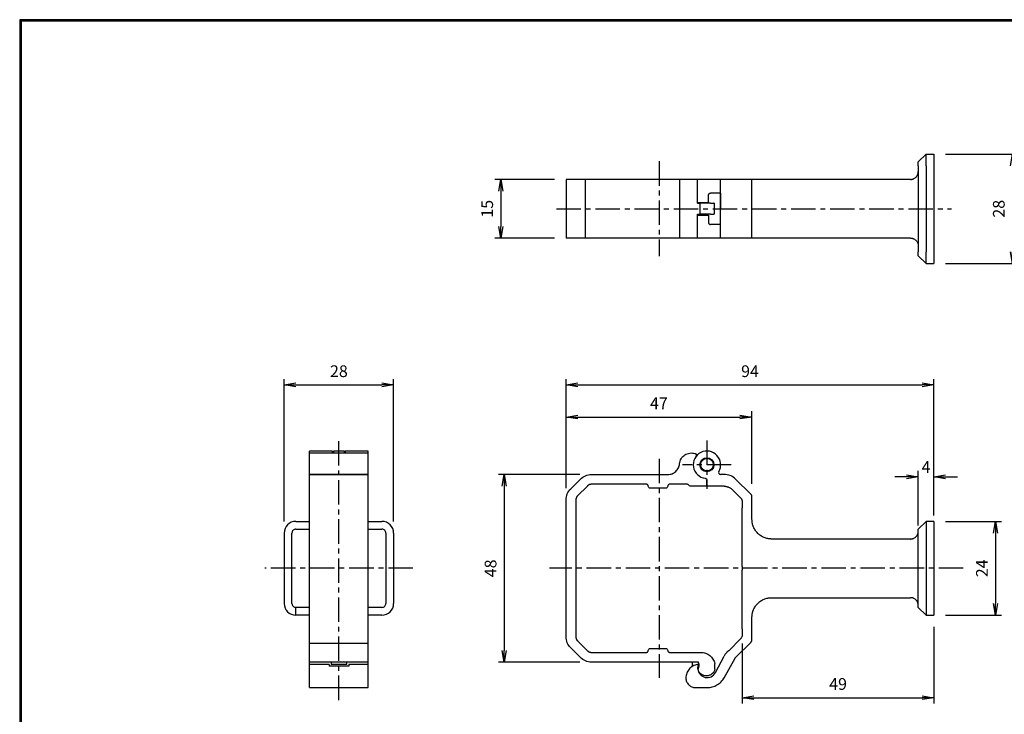
# Model space of a CAD drawing. Extents: x 0 to 399, y 0 to 276.
# Drawn here: x 0 to 252, y 98 to 276 of the extents above; entities that cross this region are included whole.
import ezdxf

# ---------------------------------------------------------------- set-up
doc = ezdxf.new("R2010")
doc.units = 0
doc.linetypes.add('CENTER', pattern=[2, 1.25, -0.25, 0.25, -0.25])
doc.layers.get('0').update_dxf_attribs({"linetype": 'CONTINUOUS'})
doc.layers.get('DEFPOINTS').update_dxf_attribs({"linetype": 'CONTINUOUS'})
for name, color, linetype in [('CENTER L', 1, 'CENTER'), ('SEIHIN', 3, 'CONTINUOUS'), ('SUNPOU', 4, 'CONTINUOUS'), ('ZUWAKU', 7, 'CONTINUOUS')]:
    doc.layers.add(name, color=color, linetype=linetype)
doc.styles.get("Standard").update_dxf_attribs({"font": 'TXT', "bigfont": 'bigfont.shx'})
doc.dimstyles.get("Standard").update_dxf_attribs({"dimtxt": 3, "dimasz": 3, "dimexe": 1.5, "dimexo": 1.5, "dimgap": 1, "dimtad": 3, "dimdec": 0, "dimzin": 0, "dimdsep": 46, "dimtxsty": 'STANDARD', "dimblk": 'OPEN', "dimcen": 0, "dimclrd": 256, "dimclre": 256, "dimclrt": 256, "dimadec": 0, "dimazin": 0, "dimtfac": 1, "dimtdec": 0, "dimtofl": 0, "dimtmove": 0, "dimatfit": 3, "dimldrblk": 'OPEN', "dimfxl": 1, "dimtolj": 1, "dimtzin": 0, "dimlwd": -1, "dimlwe": -1, "dimarcsym": 0})

# ---------------------------------------------------------------- blocks, each defined once
blk = doc.blocks.new('_OPEN')
at = {"color": 0, "linetype": 'ByBlock'}
for p, q in [((-1, 0.167), (0, 0)), ((0, 0), (-1, -0.167)), ((0, 0), (-1, 0))]:
    blk.add_line(p, q, dxfattribs=at)
blk = doc.blocks.new('*D2')
at = {"layer": 'DEFPOINTS', "color": 0}
for p in [(139.66, 234.94), (122.99, 219.94), (139.66, 219.94)]:
    blk.add_point(p, dxfattribs=at)
at = {"layer": 'SUNPOU'}
for p, q in [((136.66, 234.94), (121.49, 234.94)), ((122.99, 231.94), (122.99, 222.94)), ((136.66, 219.94), (121.49, 219.94))]:
    blk.add_line(p, q, dxfattribs=at)
at = {"layer": 'SUNPOU', "xscale": 3, "yscale": 3, "zscale": 3}
for p, rotation in [((122.99, 234.94), 90), ((122.99, 219.94), 270)]:
    blk.add_blockref('_OPEN', p, dxfattribs=dict(at, rotation=rotation))
at = {"layer": 'SUNPOU', "insert": (119.49, 227.44), "char_height": 3, "attachment_point": 5, "rotation": 90}
blk.add_mtext('\\A1;15', dxfattribs=at)
blk = doc.blocks.new('*D3')
at = {"layer": 'DEFPOINTS', "color": 0}
for p in [(233.68, 241.44), (233.68, 213.44), (253.77, 213.44)]:
    blk.add_point(p, dxfattribs=at)
at = {"layer": 'SUNPOU'}
for p, q in [((236.68, 241.44), (255.27, 241.44)), ((253.77, 238.44), (253.77, 216.44)), ((236.68, 213.44), (255.27, 213.44))]:
    blk.add_line(p, q, dxfattribs=at)
at = {"layer": 'SUNPOU', "xscale": 3, "yscale": 3, "zscale": 3}
for p, rotation in [((253.77, 241.44), 90), ((253.77, 213.44), 270)]:
    blk.add_blockref('_OPEN', p, dxfattribs=dict(at, rotation=rotation))
at = {"layer": 'SUNPOU', "insert": (250.27, 227.44), "char_height": 3, "attachment_point": 5, "rotation": 90}
blk.add_mtext('\\A1;28', dxfattribs=at)
blk = doc.blocks.new('*D4')
at = {"layer": 'DEFPOINTS', "color": 0}
for p in [(187.11, 174.18), (187.11, 154.08), (139.66, 152.97)]:
    blk.add_point(p, dxfattribs=at)
at = {"layer": 'SUNPOU'}
for p, q in [((139.66, 155.97), (139.66, 175.68)), ((142.66, 174.18), (184.11, 174.18)), ((187.11, 157.08), (187.11, 175.68))]:
    blk.add_line(p, q, dxfattribs=at)
at = {"layer": 'SUNPOU', "xscale": 3, "yscale": 3, "zscale": 3, "rotation": 180}
blk.add_blockref('_OPEN', (139.66, 174.18), dxfattribs=at)
at = {"layer": 'SUNPOU', "xscale": 3, "yscale": 3, "zscale": 3}
blk.add_blockref('_OPEN', (187.11, 174.18), dxfattribs=at)
at = {"layer": 'SUNPOU', "insert": (163.39, 177.68), "char_height": 3, "attachment_point": 5}
blk.add_mtext('\\A1;47', dxfattribs=at)
blk = doc.blocks.new('*D5')
at = {"layer": 'DEFPOINTS', "color": 0}
for p in [(233.68, 182.39), (139.66, 152.97), (233.68, 147.48)]:
    blk.add_point(p, dxfattribs=at)
at = {"layer": 'SUNPOU'}
for p, q in [((139.66, 155.97), (139.66, 183.89)), ((233.68, 150.48), (233.68, 183.89)), ((142.66, 182.39), (230.68, 182.39))]:
    blk.add_line(p, q, dxfattribs=at)
at = {"layer": 'SUNPOU', "xscale": 3, "yscale": 3, "zscale": 3, "rotation": 180}
blk.add_blockref('_OPEN', (139.66, 182.39), dxfattribs=at)
at = {"layer": 'SUNPOU', "xscale": 3, "yscale": 3, "zscale": 3}
blk.add_blockref('_OPEN', (233.68, 182.39), dxfattribs=at)
at = {"layer": 'SUNPOU', "insert": (186.67, 185.89), "char_height": 3, "attachment_point": 5}
blk.add_mtext('\\A1;94', dxfattribs=at)
blk = doc.blocks.new('*D6')
at = {"layer": 'DEFPOINTS', "color": 0}
for p in [(233.68, 123.48), (184.68, 119.23), (233.68, 102.39)]:
    blk.add_point(p, dxfattribs=at)
at = {"layer": 'SUNPOU'}
for p, q in [((233.68, 120.48), (233.68, 100.89)), ((184.68, 116.23), (184.68, 100.89)), ((187.68, 102.39), (230.68, 102.39))]:
    blk.add_line(p, q, dxfattribs=at)
at = {"layer": 'SUNPOU', "xscale": 3, "yscale": 3, "zscale": 3, "rotation": 180}
blk.add_blockref('_OPEN', (184.68, 102.39), dxfattribs=at)
at = {"layer": 'SUNPOU', "xscale": 3, "yscale": 3, "zscale": 3}
blk.add_blockref('_OPEN', (233.68, 102.39), dxfattribs=at)
at = {"layer": 'SUNPOU', "insert": (209.18, 105.89), "char_height": 3, "attachment_point": 5}
blk.add_mtext('\\A1;49', dxfattribs=at)
blk = doc.blocks.new('*D7')
at = {"layer": 'DEFPOINTS', "color": 0}
for p in [(233.68, 147.48), (233.68, 123.48), (249.45, 123.48)]:
    blk.add_point(p, dxfattribs=at)
at = {"layer": 'SUNPOU'}
for p, q in [((236.68, 147.48), (250.95, 147.48)), ((249.45, 144.48), (249.45, 126.48)), ((236.68, 123.48), (250.95, 123.48))]:
    blk.add_line(p, q, dxfattribs=at)
at = {"layer": 'SUNPOU', "xscale": 3, "yscale": 3, "zscale": 3}
for p, rotation in [((249.45, 147.48), 90), ((249.45, 123.48), 270)]:
    blk.add_blockref('_OPEN', p, dxfattribs=dict(at, rotation=rotation))
at = {"layer": 'SUNPOU', "insert": (245.95, 135.48), "char_height": 3, "attachment_point": 5, "rotation": 90}
blk.add_mtext('\\A1;24', dxfattribs=at)
blk = doc.blocks.new('*D8')
at = {"layer": 'DEFPOINTS', "color": 0}
for p in [(146.16, 159.47), (123.86, 111.47), (146.16, 111.47)]:
    blk.add_point(p, dxfattribs=at)
at = {"layer": 'SUNPOU'}
for p, q in [((143.16, 159.47), (122.36, 159.47)), ((123.86, 156.47), (123.86, 114.47)), ((143.16, 111.47), (122.36, 111.47))]:
    blk.add_line(p, q, dxfattribs=at)
at = {"layer": 'SUNPOU', "xscale": 3, "yscale": 3, "zscale": 3}
for p, rotation in [((123.86, 159.47), 90), ((123.86, 111.47), 270)]:
    blk.add_blockref('_OPEN', p, dxfattribs=dict(at, rotation=rotation))
at = {"layer": 'SUNPOU', "insert": (120.36, 135.47), "char_height": 3, "attachment_point": 5, "rotation": 90}
blk.add_mtext('\\A1;48', dxfattribs=at)
blk = doc.blocks.new('*D9')
at = {"layer": 'DEFPOINTS', "color": 0}
for p in [(95.59, 182.39), (67.59, 144.48), (95.59, 144.48)]:
    blk.add_point(p, dxfattribs=at)
at = {"layer": 'SUNPOU'}
for p, q in [((67.59, 147.48), (67.59, 183.89)), ((95.59, 147.48), (95.59, 183.89)), ((70.59, 182.39), (92.59, 182.39))]:
    blk.add_line(p, q, dxfattribs=at)
at = {"layer": 'SUNPOU', "xscale": 3, "yscale": 3, "zscale": 3, "rotation": 180}
blk.add_blockref('_OPEN', (67.59, 182.39), dxfattribs=at)
at = {"layer": 'SUNPOU', "xscale": 3, "yscale": 3, "zscale": 3}
blk.add_blockref('_OPEN', (95.59, 182.39), dxfattribs=at)
at = {"layer": 'SUNPOU', "insert": (81.59, 185.89), "char_height": 3, "attachment_point": 5}
blk.add_mtext('\\A1;28', dxfattribs=at)
blk = doc.blocks.new('*D10')
at = {"layer": 'DEFPOINTS', "color": 0}
for p in [(229.68, 158.89), (233.68, 147.48), (229.68, 144.97)]:
    blk.add_point(p, dxfattribs=at)
at = {"layer": 'SUNPOU'}
for p, q in [((226.68, 158.89), (223.68, 158.89)), ((229.68, 146.47), (229.68, 160.39)), ((233.68, 148.98), (233.68, 160.39)), ((236.68, 158.89), (239.68, 158.89))]:
    blk.add_line(p, q, dxfattribs=at)
at = {"layer": 'SUNPOU', "xscale": 3, "yscale": 3, "zscale": 3}
blk.add_blockref('_OPEN', (229.68, 158.89), dxfattribs=at)
at = {"layer": 'SUNPOU', "xscale": 3, "yscale": 3, "zscale": 3, "rotation": 180}
blk.add_blockref('_OPEN', (233.68, 158.89), dxfattribs=at)
at = {"layer": 'SUNPOU', "insert": (231.68, 161.39), "char_height": 3, "attachment_point": 5}
blk.add_mtext('\\A1;4', dxfattribs=at)

msp = doc.modelspace()

# ---------------------------------------------------------------- linework, layer by layer
at = {"layer": 'CENTER L', "color": 1, "linetype": 'CENTER', "ltscale": 5}
for p, q in [((163.42, 239.59), (163.42, 215.29)), ((137.17, 227.44), (238.17, 227.44)), ((81.59, 101.78), (81.59, 169.18)), ((175.66, 168.18), (175.66, 155.77)), ((163.42, 163.49), (163.42, 107.48)), ((181.87, 161.97), (169.46, 161.97)), ((100.48, 135.48), (62.7, 135.48)), ((241.16, 135.48), (135.42, 135.48))]:
    msp.add_line(p, q, dxfattribs=at)
at = {"layer": 'SEIHIN', "color": 3, "linetype": 'Continuous', "ltscale": 5}
for p, q in [((229.68, 239.44), (231.68, 241.44)), ((231.68, 238.44), (231.68, 241.44)), ((231.68, 241.44), (233.68, 241.44)), ((229.68, 238.44), (229.68, 216.44)), ((231.68, 238.44), (231.68, 216.44)), ((233.68, 238.44), (233.68, 216.44)), ((227.68, 234.94), (139.66, 234.94)), ((139.66, 234.94), (139.66, 219.94)), ((144.51, 234.94), (144.51, 219.94)), ((168.68, 234.94), (168.68, 219.94)), ((173.26, 228.84), (173.26, 234.94)), ((179.16, 227.44), (179.16, 234.94)), ((187.18, 219.94), (187.18, 234.94)), ((176.07, 229.04), (176.07, 230.94)), ((179.14, 230.94), (179.14, 227.44)), ((173.91, 226.04), (173.91, 228.84)), ((176.61, 228.84), (177.42, 228.84)), ((177.56, 226.04), (177.56, 228.84)), ((179.14, 223.94), (179.14, 227.44)), ((179.16, 219.94), (179.16, 227.44)), ((173.26, 219.94), (173.26, 226.04)), ((176.07, 225.84), (176.07, 223.94)), ((176.61, 226.04), (177.42, 226.04)), ((227.68, 219.94), (139.66, 219.94)), ((229.68, 215.44), (231.68, 213.44)), ((231.68, 213.44), (231.68, 216.44)), ((231.68, 213.44), (233.68, 213.44)), ((79.99, 165.47), (74.09, 165.47)), ((89.09, 164.97), (74.09, 164.97)), ((82.99, 165.47), (80.19, 165.47)), ((89.09, 165.47), (83.19, 165.47)), ((173.26, 164.52), (172.71, 164.77)), ((74.09, 159.47), (89.09, 159.47)), ((89.09, 159.47), (74.09, 159.47)), ((146.16, 159.47), (165.67, 159.47)), ((165.69, 159.47), (165.67, 159.47)), ((179.99, 159.47), (179.13, 159.47)), ((140.84, 155.8), (143.34, 158.3)), ((145.1, 156.53), (142.6, 154.03)), ((160.16, 156.97), (146.16, 156.97)), ((170.57, 156.97), (166.16, 156.97)), ((180.04, 156.47), (171.51, 156.47)), ((175.66, 158), (175.66, 156.47)), ((175.66, 156.47), (175.66, 158)), ((182.99, 158.3), (186.89, 154.41)), ((165.16, 155.97), (161.16, 155.97)), ((182.16, 155.59), (184.24, 153.52)), ((187.18, 148.47), (187.18, 153.7)), ((139.66, 117.97), (139.66, 152.97)), ((142.16, 152.97), (142.16, 117.97)), ((184.68, 152.46), (184.68, 150.97)), ((184.68, 135.97), (184.68, 150.97)), ((70.59, 147.48), (74.09, 147.48)), ((89.09, 147.48), (92.59, 147.48)), ((187.18, 148.44), (187.18, 148.47)), ((187.18, 147.94), (187.18, 148.44)), ((231.68, 147.48), (229.68, 145.48)), ((231.68, 147.48), (231.68, 123.48)), ((233.68, 147.48), (231.68, 147.48)), ((233.68, 147.48), (233.68, 123.48)), ((67.59, 144.48), (67.59, 126.48)), ((69.59, 126.48), (69.59, 144.48)), ((70.59, 145.48), (74.09, 145.48)), ((89.09, 145.48), (92.59, 145.48)), ((93.59, 144.48), (93.59, 126.48)), ((95.59, 144.48), (95.59, 126.48)), ((229.68, 125.48), (229.68, 145.48)), ((227.68, 142.97), (192.18, 142.97)), ((184.68, 135.97), (184.68, 134.97)), ((233.69, 137.63), (233.68, 137.63)), ((184.68, 119.97), (184.68, 134.97)), ((233.68, 133.33), (233.69, 133.33)), ((192.18, 127.97), (227.68, 127.97)), ((74.09, 125.48), (70.59, 125.48)), ((70.59, 123.48), (70.59, 125.48)), ((74.09, 123.48), (70.59, 123.48)), ((92.59, 125.48), (89.09, 125.48)), ((92.59, 123.48), (89.09, 123.48)), ((229.68, 125.48), (231.68, 123.48)), ((231.68, 123.48), (233.68, 123.48)), ((187.18, 117.25), (187.18, 123.01)), ((184.68, 119.97), (184.68, 118.49)), ((74.09, 116.32), (89.09, 116.32)), ((142.6, 116.91), (145.1, 114.41)), ((181.23, 114.41), (184.24, 117.43)), ((182.92, 112.57), (186.89, 116.54)), ((143.34, 112.65), (140.84, 115.15)), ((146.16, 113.97), (160.16, 113.97)), ((161.16, 114.97), (165.16, 114.97)), ((166.16, 113.97), (169.66, 113.97)), ((169.66, 113.97), (174.09, 113.97)), ((89.09, 111.47), (74.09, 111.47)), ((79.09, 110.88), (74.09, 110.88)), ((79.09, 110.88), (74.09, 110.88)), ((79.59, 111.47), (79.59, 110.88)), ((83.59, 110.88), (79.59, 110.88)), ((83.59, 110.88), (83.59, 111.47)), ((89.09, 110.88), (84.09, 110.88)), ((89.09, 110.88), (84.09, 110.88)), ((169.66, 111.47), (146.16, 111.47)), ((173.49, 111.47), (169.66, 111.47)), ((171.99, 110.42), (171.99, 111.47)), ((177.69, 109.68), (177.69, 111.15)), ((177.84, 108.82), (180.04, 113.02)), ((180.05, 107.5), (182.84, 112.47)), ((84.09, 110.42), (79.09, 110.42)), ((74.09, 104.97), (89.09, 104.97)), ((172.73, 104.97), (175.73, 104.97))]:
    msp.add_line(p, q, dxfattribs=at)
for radius in [1.8, 1.6]:
    msp.add_circle((175.66, 161.97), radius, dxfattribs=at)
for centre, radius, start, end in [((175.66, 161.97), 3.5, 329.9372, 262.8205), ((179.13, 159.97), 0.5, 149.9647, 269.9846), ((70.59, 144.48), 3, 90, 180), ((92.59, 144.48), 3, 0, 90), ((70.59, 126.48), 3, 180, 270), ((92.59, 126.48), 3, 270, 0), ((175.73, 109.92), 2.38, 183.1881, 332.31)]:
    msp.add_arc(centre, radius, start, end, dxfattribs=at)
for points, knots in [([(229.68, 238.44), (229.68, 238.7), (229.68, 238.96), (229.68, 239.33), (229.68, 239.44), (229.68, 239.44)], [0, 0, 0, 0, 0.5, 0.5, 1, 1, 1, 1]), ([(233.68, 241.44), (233.68, 241.44), (233.68, 241.44), (233.68, 241.42), (233.68, 241.4), (233.68, 241.37), (233.68, 241.33), (233.68, 241.29), (233.68, 241.18), (233.68, 240.96), (233.68, 240.57), (233.68, 240.1), (233.68, 239.65), (233.68, 239.28), (233.68, 239), (233.68, 238.72), (233.68, 238.53), (233.68, 238.44)], [0, 0, 0, 0, 0.034578, 0.068901, 0.103068, 0.137179, 0.171337, 0.205641, 0.24019, 0.370052, 0.500029, 0.629891, 0.759867, 0.820107, 0.879849, 0.939634, 1, 1, 1, 1]), ([(227.68, 234.94), (227.72, 234.94), (227.8, 234.94), (227.91, 234.95), (228.03, 234.97), (228.14, 234.99), (228.25, 235.02), (228.36, 235.06), (228.47, 235.1), (228.67, 235.19), (228.94, 235.36), (229.21, 235.63), (229.43, 235.94), (229.55, 236.21), (229.63, 236.46), (229.67, 236.68), (229.68, 236.85), (229.68, 236.94)], [0, 0, 0, 0, 0.029844, 0.059913, 0.090303, 0.121108, 0.152416, 0.184313, 0.216879, 0.25019, 0.367501, 0.500325, 0.615984, 0.750079, 0.814251, 0.897558, 1, 1, 1, 1]), ([(173.26, 229.04), (173.77, 229.04), (174.04, 229.04), (173.92, 229.04), (174.6, 229.04), (175.33, 229.04), (175.82, 229.04), (176.07, 229.04)], [0.0264107, 0.0264107, 0.0264107, 0.0264107, 0.1645764, 0.3734323, 0.5822882, 0.7911441, 1, 1, 1, 1]), ([(176.07, 230.94), (176.07, 230.96), (176.07, 231), (176.08, 231.07), (176.11, 231.14), (176.15, 231.22), (176.21, 231.29), (176.29, 231.36), (176.37, 231.4), (176.46, 231.43), (176.53, 231.44), (176.56, 231.44)], [0, 0, 0, 0, 0.0840383, 0.167033, 0.2504298, 0.3752471, 0.5000538, 0.6247654, 0.7497197, 0.8751069, 1, 1, 1, 1]), ([(179.05, 231.44), (178.89, 231.44), (178.57, 231.44), (177.7, 231.44), (177.15, 231.44), (176.56, 231.44)], [0, 0, 0, 0, 0.5, 0.5, 1, 1, 1, 1]), ([(179.05, 231.44), (179.05, 231.44), (179.07, 231.44), (179.08, 231.42), (179.1, 231.4), (179.11, 231.36), (179.12, 231.29), (179.13, 231.22), (179.14, 231.13), (179.14, 231.04), (179.14, 230.97), (179.14, 230.94)], [0, 0, 0, 0, 0.083503, 0.166522, 0.250507, 0.37541, 0.500171, 0.624927, 0.749794, 0.87451, 1, 1, 1, 1]), ([(173.26, 228.84), (173.32, 228.84), (173.43, 228.84), (173.6, 228.84), (173.76, 228.84), (173.86, 228.84), (173.91, 228.84)], [0, 0, 0, 0, 0.25045, 0.5, 0.74955, 1, 1, 1, 1]), ([(176.61, 228.84), (176.03, 228.84), (175.41, 228.84), (174.24, 228.84), (174.35, 228.84), (173.91, 228.84)], [0, 0, 0, 0, 0.5, 0.5, 1, 1, 1, 1]), ([(177.54, 228.84), (177.54, 228.84), (177.56, 228.84), (177.48, 228.84), (177.42, 228.84)], [0, 0, 0, 0, 0.292628, 1, 1, 1, 1]), ([(173.26, 226.04), (173.32, 226.04), (173.43, 226.04), (173.6, 226.04), (173.76, 226.04), (173.86, 226.04), (173.91, 226.04)], [0, 0, 0, 0, 0.25045, 0.5, 0.74955, 1, 1, 1, 1]), ([(173.26, 225.84), (173.77, 225.84), (174.04, 225.84), (173.92, 225.84), (174.6, 225.84), (175.33, 225.84), (175.82, 225.84), (176.07, 225.84)], [0.0264107, 0.0264107, 0.0264107, 0.0264107, 0.1645764, 0.3734323, 0.5822882, 0.7911441, 1, 1, 1, 1]), ([(176.61, 226.04), (176.03, 226.04), (175.41, 226.04), (174.24, 226.04), (174.35, 226.04), (173.91, 226.04)], [0, 0, 0, 0, 0.5, 0.5, 1, 1, 1, 1]), ([(177.54, 226.04), (177.54, 226.04), (177.56, 226.04), (177.48, 226.04), (177.42, 226.04)], [0, 0, 0, 0, 0.292628, 1, 1, 1, 1]), ([(176.07, 223.94), (176.07, 223.92), (176.07, 223.87), (176.08, 223.81), (176.11, 223.74), (176.15, 223.66), (176.21, 223.58), (176.29, 223.52), (176.37, 223.47), (176.46, 223.44), (176.53, 223.44), (176.56, 223.44)], [0, 0, 0, 0, 0.0840383, 0.167033, 0.2504298, 0.3752471, 0.5000538, 0.6247654, 0.7497197, 0.8751069, 1, 1, 1, 1]), ([(179.05, 223.44), (178.89, 223.44), (178.57, 223.44), (177.7, 223.44), (177.15, 223.44), (176.56, 223.44)], [0, 0, 0, 0, 0.5, 0.5, 1, 1, 1, 1]), ([(179.05, 223.44), (179.05, 223.44), (179.07, 223.44), (179.08, 223.45), (179.1, 223.48), (179.11, 223.52), (179.12, 223.58), (179.13, 223.66), (179.14, 223.75), (179.14, 223.84), (179.14, 223.91), (179.14, 223.94)], [0, 0, 0, 0, 0.083503, 0.166522, 0.250507, 0.37541, 0.500171, 0.624927, 0.749794, 0.87451, 1, 1, 1, 1]), ([(227.68, 219.94), (227.72, 219.94), (227.8, 219.94), (227.91, 219.93), (228.03, 219.91), (228.14, 219.89), (228.25, 219.86), (228.36, 219.82), (228.47, 219.78), (228.67, 219.69), (228.94, 219.52), (229.21, 219.25), (229.43, 218.94), (229.55, 218.67), (229.63, 218.42), (229.67, 218.2), (229.68, 218.03), (229.68, 217.94)], [0, 0, 0, 0, 0.029841, 0.059908, 0.090297, 0.121101, 0.15241, 0.184308, 0.216876, 0.250191, 0.367502, 0.500325, 0.615975, 0.750076, 0.814304, 0.897612, 1, 1, 1, 1]), ([(229.68, 215.44), (229.68, 215.44), (229.68, 215.55), (229.68, 215.92), (229.68, 216.18), (229.68, 216.44)], [0, 0, 0, 0, 0.5, 0.5, 1, 1, 1, 1]), ([(233.68, 216.44), (233.68, 216.38), (233.68, 216.28), (233.68, 216.12), (233.68, 215.96), (233.68, 215.8), (233.68, 215.64), (233.68, 215.49), (233.68, 215.19), (233.68, 214.78), (233.68, 214.3), (233.68, 213.91), (233.68, 213.68), (233.68, 213.55), (233.68, 213.49), (233.68, 213.45), (233.68, 213.44), (233.68, 213.44)], [0, 0, 0, 0, 0.034578, 0.068901, 0.103068, 0.137179, 0.171337, 0.205641, 0.24019, 0.370052, 0.500029, 0.629891, 0.759867, 0.820107, 0.879849, 0.939634, 1, 1, 1, 1]), ([(74.09, 104.97), (74.09, 105.02), (74.09, 105.12), (74.09, 115.44), (74.09, 115.59), (74.09, 115.75), (74.09, 115.92), (74.09, 116.09), (74.09, 116.26), (74.09, 116.5), (74.09, 116.81), (74.09, 117.19), (74.09, 117.58), (74.09, 165.34), (74.09, 165.47)], [0, 0, 0, 0, 0.063059, 0.125659, 0.187948, 0.250079, 0.312204, 0.374478, 0.437051, 0.500073, 0.625569, 0.749909, 0.874313, 1, 1, 1, 1]), ([(79.99, 164.97), (79.99, 164.99), (79.99, 165.15), (79.99, 165.32), (79.99, 165.47), (79.99, 165.46), (79.99, 165.45)], [0, 0, 0, 0, 0.038481, 0.430198, 0.821915, 1, 1, 1, 1]), ([(80.19, 165.47), (80.19, 165.45), (80.19, 165.4), (80.19, 165.2), (80.19, 165), (80.19, 164.97)], [0, 0, 0, 0, 0.45438, 0.935718, 1, 1, 1, 1]), ([(82.99, 164.97), (82.99, 165), (82.99, 165.2), (82.99, 165.4), (82.99, 165.45), (82.99, 165.47)], [0, 0, 0, 0, 0.064282, 0.54562, 1, 1, 1, 1]), ([(83.19, 165.45), (83.19, 165.46), (83.19, 165.47), (83.19, 165.32), (83.19, 165.15), (83.19, 164.99), (83.19, 164.97)], [0, 0, 0, 0, 0.178085, 0.569802, 0.961519, 1, 1, 1, 1]), ([(89.09, 104.97), (89.09, 115.52), (89.09, 115.96), (89.09, 116.93), (89.09, 117.45), (89.09, 165.47)], [0, 0, 0, 0, 0.5, 0.5, 1, 1, 1, 1]), ([(168.68, 162.22), (168.71, 162.67), (168.85, 163.11), (169.31, 163.89), (169.63, 164.23), (170.39, 164.72), (170.82, 164.89), (171.71, 165.01), (172.17, 164.96), (172.6, 164.82)], [0, 0, 0, 0, 0.25, 0.25, 0.5, 0.5, 0.75, 0.75, 1, 1, 1, 1]), ([(172.6, 164.82), (172.68, 164.8), (172.75, 164.76), (172.86, 164.64), (172.9, 164.58), (172.95, 164.43), (172.95, 164.34), (172.93, 164.19), (172.9, 164.11), (172.85, 164.05)], [0, 0, 0, 0, 0.25, 0.25, 0.5, 0.5, 0.75, 0.75, 1, 1, 1, 1]), ([(165.69, 159.47), (166.06, 159.47), (166.43, 159.54), (167.12, 159.81), (167.44, 160.01), (167.99, 160.52), (168.22, 160.82), (168.54, 161.49), (168.64, 161.85), (168.68, 162.22)], [0, 0, 0, 0, 0.25, 0.25, 0.5, 0.5, 0.75, 0.75, 1, 1, 1, 1]), ([(143.34, 158.3), (143.71, 158.67), (144.15, 158.97), (145.12, 159.37), (145.64, 159.47), (146.16, 159.47)], [0, 0, 0, 0, 0.5, 0.5, 1, 1, 1, 1]), ([(182.99, 158.3), (182.6, 158.69), (182.13, 159), (181.1, 159.4), (180.54, 159.49), (179.99, 159.47)], [0, 0, 0, 0, 0.5, 0.5, 1, 1, 1, 1]), ([(146.16, 156.97), (146.13, 156.97), (146.05, 156.97), (145.93, 156.96), (145.81, 156.93), (145.7, 156.9), (145.57, 156.85), (145.41, 156.78), (145.25, 156.67), (145.15, 156.58), (145.1, 156.53)], [0, 0, 0, 0, 0.10071, 0.200455, 0.299855, 0.399532, 0.500109, 0.666927, 0.832592, 1, 1, 1, 1]), ([(160.66, 156.47), (160.66, 156.49), (160.66, 156.54), (160.65, 156.6), (160.63, 156.67), (160.59, 156.75), (160.52, 156.83), (160.44, 156.89), (160.35, 156.94), (160.26, 156.97), (160.2, 156.97), (160.16, 156.97)], [0, 0, 0, 0, 0.0804152, 0.1600429, 0.2401438, 0.369776, 0.5000913, 0.6297238, 0.7600394, 0.8795087, 1, 1, 1, 1]), ([(161.16, 155.97), (161.03, 155.97), (160.9, 156.03), (160.72, 156.21), (160.66, 156.34), (160.66, 156.47)], [0, 0, 0, 0, 0.5, 0.5, 1, 1, 1, 1]), ([(165.66, 156.47), (165.66, 156.34), (165.61, 156.21), (165.43, 156.03), (165.3, 155.97), (165.16, 155.97)], [0, 0, 0, 0, 0.5, 0.5, 1, 1, 1, 1]), ([(166.16, 156.97), (166.14, 156.97), (166.1, 156.97), (166.04, 156.96), (165.97, 156.94), (165.89, 156.89), (165.81, 156.83), (165.74, 156.75), (165.7, 156.66), (165.67, 156.57), (165.67, 156.51), (165.66, 156.47)], [0, 0, 0, 0, 0.080415, 0.160043, 0.240144, 0.369776, 0.500091, 0.629724, 0.760039, 0.879509, 1, 1, 1, 1]), ([(170.91, 156.84), (170.89, 156.85), (170.86, 156.88), (170.81, 156.91), (170.74, 156.94), (170.66, 156.97), (170.6, 156.97), (170.57, 156.97)], [0, 0, 0, 0, 0.16776, 0.333638, 0.500171, 0.747931, 1, 1, 1, 1]), ([(175.23, 158.5), (175.25, 158.5), (175.3, 158.49), (175.37, 158.46), (175.43, 158.43), (175.49, 158.39), (175.54, 158.33), (175.6, 158.26), (175.63, 158.18), (175.66, 158.1), (175.66, 158.04), (175.66, 158)], [0, 0, 0, 0, 0.102631, 0.201881, 0.299812, 0.398565, 0.500233, 0.623507, 0.749835, 0.872882, 1, 1, 1, 1]), ([(180.04, 156.47), (180.1, 156.47), (180.21, 156.47), (180.38, 156.46), (180.55, 156.43), (180.71, 156.4), (180.87, 156.36), (181.03, 156.31), (181.23, 156.23), (181.46, 156.12), (181.71, 155.97), (181.95, 155.8), (182.09, 155.66), (182.16, 155.59)], [0, 0, 0, 0, 0.072032, 0.143489, 0.214596, 0.285579, 0.356667, 0.428088, 0.500065, 0.625531, 0.749862, 0.874279, 1, 1, 1, 1]), ([(139.66, 152.97), (139.66, 153.5), (139.77, 154.02), (140.17, 154.99), (140.47, 155.43), (140.84, 155.8)], [0, 0, 0, 0, 0.5, 0.5, 1, 1, 1, 1]), ([(142.6, 154.03), (142.58, 154.01), (142.52, 153.95), (142.45, 153.86), (142.38, 153.76), (142.33, 153.66), (142.27, 153.52), (142.21, 153.36), (142.17, 153.17), (142.17, 153.04), (142.16, 152.97)], [0, 0, 0, 0, 0.10071, 0.200455, 0.299855, 0.399532, 0.500109, 0.666927, 0.832592, 1, 1, 1, 1]), ([(187.18, 153.7), (187.18, 153.73), (187.18, 153.8), (187.16, 153.89), (187.14, 153.99), (187.1, 154.11), (187.02, 154.26), (186.93, 154.36), (186.89, 154.41)], [0, 0, 0, 0, 0.125061, 0.249338, 0.374014, 0.500265, 0.749502, 1, 1, 1, 1]), ([(184.24, 153.52), (184.27, 153.49), (184.33, 153.43), (184.4, 153.34), (184.46, 153.24), (184.52, 153.14), (184.58, 153.01), (184.64, 152.84), (184.68, 152.65), (184.68, 152.52), (184.68, 152.46)], [0, 0, 0, 0, 0.100716, 0.200464, 0.299863, 0.399538, 0.500109, 0.666918, 0.832583, 1, 1, 1, 1]), ([(192.18, 142.97), (192.12, 142.97), (191.99, 142.98), (191.79, 142.99), (191.6, 143.01), (191.4, 143.03), (191.12, 143.08), (190.74, 143.18), (190.28, 143.34), (189.83, 143.55), (189.27, 143.88), (188.64, 144.4), (188.12, 145.03), (187.78, 145.59), (187.57, 146.03), (187.4, 146.49), (187.29, 146.91), (187.23, 147.29), (187.19, 147.61), (187.19, 147.83), (187.18, 147.94)], [0, 0, 0, 0, 0.025077, 0.050086, 0.075064, 0.100049, 0.125079, 0.18756, 0.250108, 0.312578, 0.375131, 0.500007, 0.624883, 0.687367, 0.749905, 0.812385, 0.874934, 0.916589, 0.958219, 1, 1, 1, 1]), ([(70.59, 145.48), (70.33, 145.48), (70.07, 145.38), (69.7, 145.01), (69.59, 144.74), (69.59, 144.48)], [0, 0, 0, 0, 0.5, 0.5, 1, 1, 1, 1]), ([(93.59, 144.48), (93.59, 144.74), (93.48, 145.01), (93.11, 145.38), (92.85, 145.48), (92.59, 145.48)], [0, 0, 0, 0, 0.5, 0.5, 1, 1, 1, 1]), ([(227.68, 142.97), (227.72, 142.97), (227.8, 142.98), (227.91, 142.99), (228.03, 143), (228.14, 143.03), (228.25, 143.05), (228.36, 143.09), (228.47, 143.13), (228.67, 143.22), (228.94, 143.4), (229.21, 143.66), (229.43, 143.97), (229.55, 144.24), (229.63, 144.49), (229.67, 144.71), (229.68, 144.88), (229.68, 144.97)], [0, 0, 0, 0, 0.029841, 0.059908, 0.090297, 0.121101, 0.15241, 0.184308, 0.216876, 0.250191, 0.367502, 0.500325, 0.615975, 0.750076, 0.814304, 0.897612, 1, 1, 1, 1]), ([(69.59, 126.48), (69.59, 126.22), (69.7, 125.96), (70.07, 125.59), (70.33, 125.48), (70.59, 125.48)], [0, 0, 0, 0, 0.5, 0.5, 1, 1, 1, 1]), ([(92.59, 125.48), (92.85, 125.48), (93.11, 125.59), (93.48, 125.96), (93.59, 126.22), (93.59, 126.48)], [0, 0, 0, 0, 0.5, 0.5, 1, 1, 1, 1]), ([(187.18, 123.01), (187.18, 123.07), (187.19, 123.2), (187.2, 123.4), (187.22, 123.59), (187.25, 123.78), (187.3, 124.07), (187.4, 124.45), (187.57, 124.91), (187.78, 125.35), (188.11, 125.91), (188.64, 126.54), (189.27, 127.06), (189.83, 127.4), (190.27, 127.6), (190.73, 127.77), (191.16, 127.87), (191.53, 127.93), (191.86, 127.97), (192.07, 127.97), (192.18, 127.97)], [0, 0, 0, 0, 0.025078, 0.050086, 0.075064, 0.100049, 0.12508, 0.187561, 0.250109, 0.312579, 0.375132, 0.500008, 0.624884, 0.687368, 0.749906, 0.812385, 0.874935, 0.916589, 0.958219, 1, 1, 1, 1]), ([(229.68, 125.97), (229.68, 126.02), (229.68, 126.11), (229.67, 126.25), (229.65, 126.36), (229.62, 126.47), (229.6, 126.56), (229.54, 126.73), (229.43, 126.97), (229.21, 127.28), (228.94, 127.55), (228.63, 127.74), (228.37, 127.86), (228.14, 127.92), (227.91, 127.97), (227.76, 127.97), (227.68, 127.97)], [0, 0, 0, 0, 0.053695, 0.102578, 0.146651, 0.185914, 0.220367, 0.250012, 0.384094, 0.499796, 0.632626, 0.749961, 0.815806, 0.878974, 0.940129, 1, 1, 1, 1]), ([(184.68, 118.49), (184.68, 118.45), (184.68, 118.37), (184.67, 118.26), (184.64, 118.14), (184.61, 118.03), (184.56, 117.89), (184.49, 117.74), (184.38, 117.58), (184.29, 117.48), (184.24, 117.43)], [0, 0, 0, 0, 0.100716, 0.200464, 0.299863, 0.399538, 0.500109, 0.666918, 0.832583, 1, 1, 1, 1]), ([(140.84, 115.15), (140.47, 115.52), (140.17, 115.96), (139.77, 116.93), (139.66, 117.45), (139.66, 117.97)], [0, 0, 0, 0, 0.5, 0.5, 1, 1, 1, 1]), ([(142.16, 117.97), (142.17, 117.93), (142.17, 117.86), (142.18, 117.74), (142.2, 117.62), (142.24, 117.51), (142.29, 117.37), (142.36, 117.22), (142.47, 117.06), (142.56, 116.96), (142.6, 116.91)], [0, 0, 0, 0, 0.10071, 0.200455, 0.299855, 0.399532, 0.500109, 0.666927, 0.832592, 1, 1, 1, 1]), ([(186.89, 116.54), (186.91, 116.57), (186.96, 116.61), (187.01, 116.69), (187.07, 116.78), (187.12, 116.9), (187.17, 117.05), (187.18, 117.18), (187.18, 117.25)], [0, 0, 0, 0, 0.125061, 0.249338, 0.374014, 0.500265, 0.749502, 1, 1, 1, 1]), ([(145.1, 114.41), (145.13, 114.39), (145.19, 114.33), (145.28, 114.26), (145.38, 114.19), (145.48, 114.14), (145.61, 114.08), (145.78, 114.02), (145.97, 113.98), (146.1, 113.98), (146.16, 113.97)], [0, 0, 0, 0, 0.10071, 0.200455, 0.299855, 0.399532, 0.500109, 0.666927, 0.832592, 1, 1, 1, 1]), ([(160.16, 113.97), (160.19, 113.97), (160.23, 113.98), (160.29, 113.99), (160.36, 114.01), (160.44, 114.05), (160.52, 114.12), (160.59, 114.2), (160.63, 114.29), (160.66, 114.38), (160.66, 114.44), (160.66, 114.47)], [0, 0, 0, 0, 0.0804152, 0.1600429, 0.2401438, 0.369776, 0.5000913, 0.6297238, 0.7600394, 0.8795087, 1, 1, 1, 1]), ([(160.66, 114.47), (160.66, 114.6), (160.72, 114.73), (160.9, 114.92), (161.03, 114.97), (161.16, 114.97)], [0, 0, 0, 0, 0.5, 0.5, 1, 1, 1, 1]), ([(165.16, 114.97), (165.3, 114.97), (165.43, 114.92), (165.61, 114.73), (165.66, 114.6), (165.66, 114.47)], [0, 0, 0, 0, 0.5, 0.5, 1, 1, 1, 1]), ([(165.66, 114.47), (165.67, 114.45), (165.67, 114.41), (165.68, 114.35), (165.7, 114.28), (165.74, 114.2), (165.81, 114.12), (165.89, 114.05), (165.98, 114.01), (166.07, 113.98), (166.13, 113.98), (166.16, 113.97)], [0, 0, 0, 0, 0.080415, 0.160043, 0.240144, 0.369776, 0.500091, 0.629724, 0.760039, 0.879509, 1, 1, 1, 1]), ([(174.09, 113.97), (174.5, 113.97), (174.91, 113.9), (175.68, 113.64), (176.05, 113.44), (176.7, 112.93), (176.98, 112.62), (177.43, 111.93), (177.59, 111.55), (177.69, 111.15)], [0, 0, 0, 0, 0.25, 0.25, 0.5, 0.5, 0.75, 0.75, 1, 1, 1, 1]), ([(181.1, 114.3), (181.04, 114.25), (180.94, 114.17), (180.78, 114.02), (180.64, 113.87), (180.49, 113.7), (180.33, 113.5), (180.18, 113.27), (180.09, 113.11), (180.04, 113.02)], [0, 0, 0, 0, 0.124899, 0.249643, 0.374571, 0.500021, 0.666998, 0.833389, 1, 1, 1, 1]), ([(181.23, 114.41), (181.21, 114.39), (181.16, 114.35), (181.12, 114.32), (181.1, 114.3)], [0, 0, 0, 0, 0.5, 1, 1, 1, 1]), ([(146.16, 111.47), (145.64, 111.47), (145.12, 111.58), (144.15, 111.98), (143.71, 112.27), (143.34, 112.65)], [0, 0, 0, 0, 0.5, 0.5, 1, 1, 1, 1]), ([(173.24, 110.88), (172.83, 110.82), (172.44, 110.68), (171.72, 110.28), (171.39, 110.01), (170.86, 109.39), (170.64, 109.02), (170.36, 108.25), (170.28, 107.84), (170.28, 107.42)], [0, 0, 0, 0, 0.25, 0.25, 0.5, 0.5, 0.75, 0.75, 1, 1, 1, 1]), ([(173.46, 110.62), (173.48, 110.69), (173.47, 110.76), (173.38, 110.87), (173.31, 110.89), (173.24, 110.88)], [0, 0, 0, 0, 0.5, 0.5, 1, 1, 1, 1]), ([(173.49, 109.87), (173.51, 109.92), (173.54, 110), (173.59, 110.13), (173.62, 110.26), (173.64, 110.4), (173.66, 110.54), (173.66, 110.72), (173.65, 110.95), (173.59, 111.22), (173.52, 111.39), (173.49, 111.47)], [0, 0, 0, 0, 0.08408, 0.167328, 0.250148, 0.332951, 0.416149, 0.500147, 0.667105, 0.832625, 1, 1, 1, 1]), ([(182.84, 112.47), (182.85, 112.49), (182.88, 112.52), (182.91, 112.56), (182.92, 112.57)], [0, 0, 0, 0, 0.5, 1, 1, 1, 1]), ([(173.36, 109.79), (173.36, 109.84), (173.36, 109.93), (173.36, 110.07), (173.37, 110.21), (173.4, 110.35), (173.42, 110.49), (173.45, 110.58), (173.46, 110.62)], [0, 0, 0, 0, 0.167628, 0.334103, 0.5, 0.665897, 0.832372, 1, 1, 1, 1]), ([(177.69, 109.68), (177.63, 109.45), (177.54, 109.22), (177.28, 108.82), (177.12, 108.63), (176.75, 108.33), (176.54, 108.2), (176.09, 108.03), (175.85, 107.98), (175.37, 107.97), (175.13, 108), (174.66, 108.13), (174.44, 108.24), (174.05, 108.51), (173.87, 108.68), (173.59, 109.07), (173.48, 109.29), (173.4, 109.52)], [0, 0, 0, 0, 0.125, 0.125, 0.25, 0.25, 0.375, 0.375, 0.5, 0.5, 0.625, 0.625, 0.75, 0.75, 0.875, 0.875, 1, 1, 1, 1]), ([(170.28, 107.42), (170.28, 107.1), (170.35, 106.78), (170.59, 106.19), (170.77, 105.92), (171.23, 105.46), (171.5, 105.28), (172.09, 105.04), (172.41, 104.97), (172.73, 104.97)], [0, 0, 0, 0, 0.25, 0.25, 0.5, 0.5, 0.75, 0.75, 1, 1, 1, 1]), ([(175.73, 104.97), (176.17, 104.97), (176.61, 105.03), (177.45, 105.26), (177.86, 105.43), (178.61, 105.87), (178.96, 106.14), (179.57, 106.77), (179.83, 107.12), (180.05, 107.5)], [0, 0, 0, 0, 0.25, 0.25, 0.5, 0.5, 0.75, 0.75, 1, 1, 1, 1])]:
    msp.add_open_spline(points, degree=3, knots=knots, dxfattribs=at)
for points in [[(171.19, 156.59), (171.09, 156.67), (171, 156.75), (170.91, 156.84)], [(171.51, 156.47), (171.4, 156.47), (171.28, 156.52), (171.19, 156.59)], [(79.09, 110.88), (79.09, 110.8), (79.09, 110.58), (79.09, 110.42)], [(84.09, 110.88), (84.09, 110.8), (84.09, 110.58), (84.09, 110.42)], [(173.4, 109.52), (173.39, 109.55), (173.39, 109.6), (173.4, 109.64)], [(173.4, 109.64), (173.43, 109.72), (173.46, 109.8), (173.49, 109.87)]]:
    msp.add_open_spline(points, degree=3, dxfattribs=at)
at = {"layer": 'ZUWAKU'}
for points in [[(0, 275.8), (0, 0), (398.8, 0), (398.8, 275.8)], [(0.1, 275.7), (0.1, 0.1), (398.7, 0.1), (398.7, 275.7)], [(0.2, 275.6), (0.2, 0.2), (398.6, 0.2), (398.6, 275.6)], [(0.3, 275.5), (0.3, 0.3), (398.5, 0.3), (398.5, 275.5)], [(0.4, 275.4), (0.4, 0.4), (398.4, 0.4), (398.4, 275.4)]]:
    msp.add_lwpolyline(points, close=True, dxfattribs=at)

# ---------------------------------------------------------------- dimensions: what is measured, and where the dimension line sits
at = {"layer": 'SUNPOU'}
for base, p1, p2, picture, middle in [((253.77, 213.44), (233.68, 241.44), (233.68, 213.44), '*D3', (250.27, 227.44)), ((122.99, 219.94), (139.66, 234.94), (139.66, 219.94), '*D2', (119.49, 227.44)), ((123.86, 111.47), (146.16, 159.47), (146.16, 111.47), '*D8', (120.36, 135.47)), ((249.45, 123.48), (233.68, 147.48), (233.68, 123.48), '*D7', (245.95, 135.48))]:
    dim = msp.add_linear_dim(base=base, p1=p1, p2=p2, angle=90, dimstyle='STANDARD', override={"dimtxt": 3, "dimasz": 3, "dimexe": 1.5, "dimexo": 3, "dimgap": 2, "dimtad": 3, "dimtih": 0, "dimtoh": 0, "dimdec": 0, "dimblk1": 'OPEN', "dimblk2": 'OPEN', "dimsah": 1, "dimcen": 150, "dimclrd": 256, "dimclre": 256, "dimclrt": 256, "dimtdec": 0, "dimtofl": 1, "dimldrblk": 'OPEN', "dimlwd": -1, "dimlwe": -1}, dxfattribs=at)
    dim.commit()
    dim.dimension.update_dxf_attribs({"geometry": picture, "text_midpoint": middle})
for base, p1, p2, picture, middle in [((95.59, 182.39), (67.59, 144.48), (95.59, 144.48), '*D9', (81.59, 185.89)), ((233.68, 182.39), (139.66, 152.97), (233.68, 147.48), '*D5', (186.67, 185.89)), ((187.11, 174.18), (139.66, 152.97), (187.11, 154.08), '*D4', (163.39, 177.68)), ((233.68, 102.39), (184.68, 119.23), (233.68, 123.48), '*D6', (209.18, 105.89))]:
    dim = msp.add_linear_dim(base=base, p1=p1, p2=p2, dimstyle='STANDARD', override={"dimtxt": 3, "dimasz": 3, "dimexe": 1.5, "dimexo": 3, "dimgap": 2, "dimtad": 3, "dimtih": 0, "dimtoh": 0, "dimdec": 0, "dimblk1": 'OPEN', "dimblk2": 'OPEN', "dimsah": 1, "dimcen": 150, "dimclrd": 256, "dimclre": 256, "dimclrt": 256, "dimtdec": 0, "dimtofl": 1, "dimldrblk": 'OPEN', "dimlwd": -1, "dimlwe": -1}, dxfattribs=at)
    dim.commit()
    dim.dimension.update_dxf_attribs({"geometry": picture, "text_midpoint": middle})
dim = msp.add_linear_dim(base=(229.68, 158.89), p1=(233.68, 147.48), p2=(229.68, 144.97), dimstyle='STANDARD', dxfattribs=at)
dim.commit()
dim.dimension.update_dxf_attribs({"geometry": '*D10', "text_midpoint": (231.68, 161.39)})

doc.saveas('drawing.dxf')
